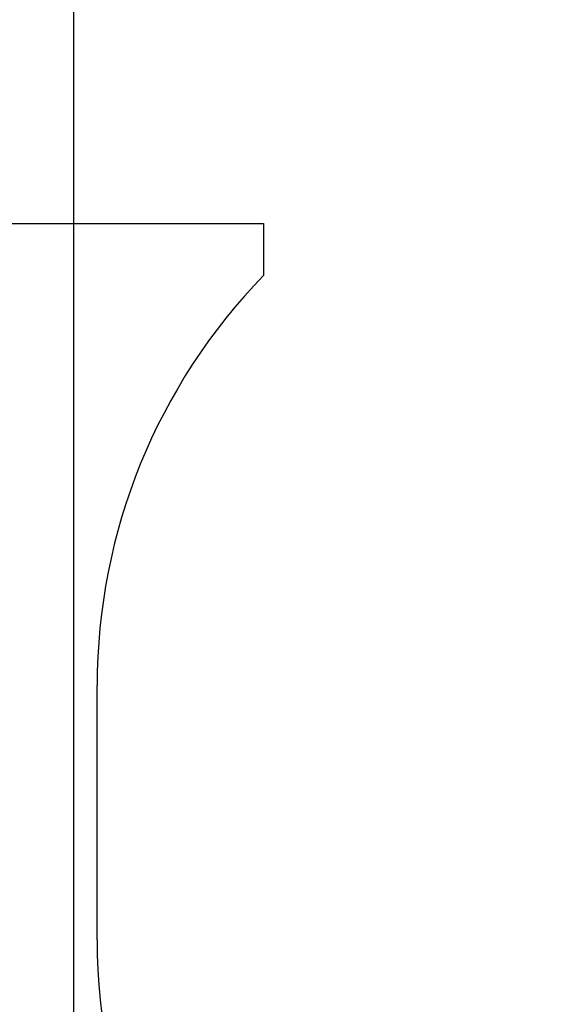
# Model space of a CAD drawing. Units: millimetres. Extents: x 800 to 14583, y 2020 to 11075.
# Drawn here: x 5685 to 7061, y 5272 to 7785 of the extents above; entities that cross this region are included whole.
import ezdxf

# ---------------------------------------------------------------- set-up
doc = ezdxf.new("R2010")
doc.units = ezdxf.units.MM
doc.header["$LTSCALE"] = 80
doc.header["$PDSIZE"] = -1
doc.linetypes.add('SLD-Сплошная', pattern=[0])
doc.styles.get("Standard").update_dxf_attribs({"font": 'isocpeui.ttf'})
doc.dimstyles.new('ISO-25', dxfattribs={"dimtxt": 2.5, "dimasz": 2.5, "dimexe": 1.25, "dimexo": 0.625, "dimtad": 1, "dimtxsty": 'Standard', "dimcen": 2.5, "dimadec": 0, "dimazin": 0, "dimtfac": 1, "dimtmove": 0, "dimatfit": 3, "dimfxl": 1, "dimarcsym": 0})

# ---------------------------------------------------------------- blocks, each defined once
blk = doc.blocks.new('*D19')
at = {"color": 0, "lineweight": -2, "transparency": 16777216}
for p, q in [((3823.1, 8764.6), (3823.1, 2019.6)), ((13026.9, 5555.6), (13026.9, 2019.6)), ((4063.1, 2099.6), (12786.9, 2099.6))]:
    blk.add_line(p, q, dxfattribs=at)
at = {"color": 0, "transparency": 16777216}
for points in [[(4063.1, 2139.6), (4063.1, 2059.6), (3823.1, 2099.6)], [(12786.9, 2139.6), (12786.9, 2059.6), (13026.9, 2099.6)]]:
    blk.add_solid(points, dxfattribs=at)
at = {"layer": 'Defpoints', "color": 0, "transparency": 16777216}
for p in [(3823.1, 8764.6), (13026.9, 5555.6), (13026.9, 2099.6)]:
    blk.add_point(p, dxfattribs=at)
at = {"color": 0, "transparency": 16777216, "insert": (8425, 2459.6), "char_height": 240, "attachment_point": 5}
blk.add_mtext('9204', dxfattribs=at)
blk = doc.blocks.new('*D20')
at = {"color": 0, "lineweight": -2, "transparency": 16777216}
for p, q in [((5823.1, 8780.6), (5823.1, 2791.4)), ((11026.9, 5571.6), (11026.9, 2791.4)), ((6063.1, 2871.4), (10786.9, 2871.4))]:
    blk.add_line(p, q, dxfattribs=at)
at = {"color": 0, "transparency": 16777216}
for points in [[(6063.1, 2911.4), (6063.1, 2831.4), (5823.1, 2871.4)], [(10786.9, 2911.4), (10786.9, 2831.4), (11026.9, 2871.4)]]:
    blk.add_solid(points, dxfattribs=at)
at = {"layer": 'Defpoints', "color": 0, "transparency": 16777216}
for p in [(5823.1, 8780.6), (11026.9, 5571.6), (11026.9, 2871.4)]:
    blk.add_point(p, dxfattribs=at)
at = {"color": 0, "transparency": 16777216, "insert": (8425, 3231.4), "char_height": 240, "attachment_point": 5}
blk.add_mtext('5204', dxfattribs=at)

msp = doc.modelspace()

# ---------------------------------------------------------------- linework, layer by layer
at = {"color": 251, "linetype": 'SLD-Сплошная', "true_color": 0x636466}
for p, q in [((5323.1, 7264.6), (6308.1, 7264.6)), ((6308.1, 7264.6), (6308.1, 7131.8)), ((5883, 5436.6), (5883, 6085.6))]:
    msp.add_line(p, q, dxfattribs=at)
for centre, start, end in [((7383, 6085.6), 135.7767, 180), ((7383, 5436.6), 180, 270)]:
    msp.add_arc(centre, 1500, start, end, dxfattribs=at)

# ---------------------------------------------------------------- dimensions: what is measured, and where the dimension line sits
dim = msp.add_linear_dim(base=(11026.9, 2871.4), p1=(5823.1, 8780.6), p2=(11026.9, 5571.6), dimstyle='ISO-25', override={"dimtxt": 240, "dimasz": 240, "dimexe": 80, "dimexo": 0, "dimgap": 240, "dimtih": 1, "dimtoh": 1, "dimdec": 0, "dimzin": 0, "dimadec": 2, "dimtdec": 3, "dimtzin": 0})
dim.commit()
dim.dimension.update_dxf_attribs({"geometry": '*D20', "text_midpoint": (8425, 3231.4)})
at = {"color": 251, "true_color": 0x636466}
dim = msp.add_linear_dim(base=(13026.9, 2099.6), p1=(3823.1, 8764.6), p2=(13026.9, 5555.6), dimstyle='ISO-25', override={"dimtxt": 240, "dimasz": 240, "dimexe": 80, "dimexo": 0, "dimgap": 240, "dimtih": 1, "dimtoh": 1, "dimdec": 0, "dimzin": 0, "dimadec": 2, "dimtdec": 3, "dimtzin": 0}, dxfattribs=at)
dim.commit()
dim.dimension.update_dxf_attribs({"geometry": '*D19', "text_midpoint": (8425, 2459.6)})

doc.saveas('drawing.dxf')
